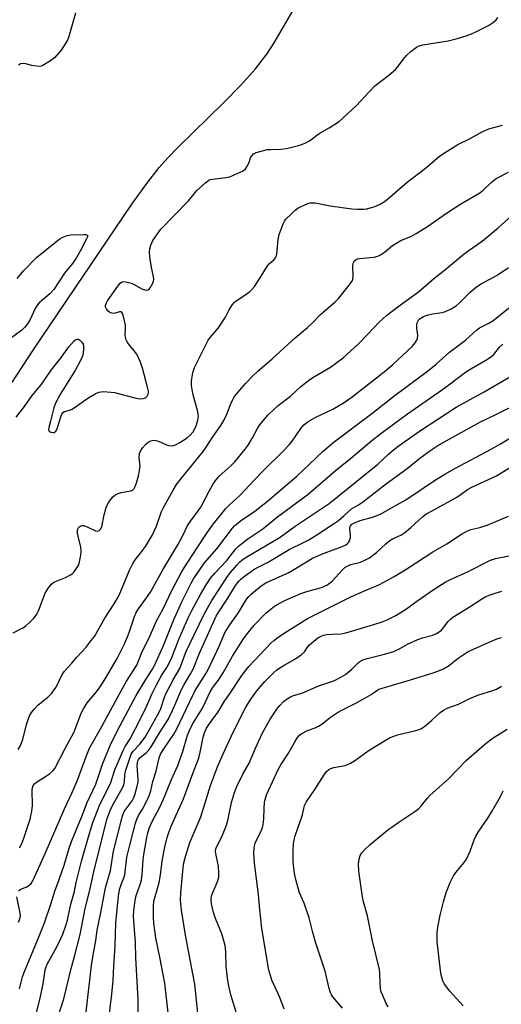
# Model space of a CAD drawing. Units: inches. Extents: x 1273767 to 1279767, y 557450 to 561450.
# Drawn here: x 1278092 to 1278264, y 559874 to 560227 of the extents above; entities that cross this region are included whole.
import ezdxf

# ---------------------------------------------------------------- set-up
doc = ezdxf.new("R2010")
doc.units = ezdxf.units.IN
doc.header["$MEASUREMENT"] = 0
doc.layers.add('HYDRO-Single Line Stream', color=4, linetype='Continuous')
doc.layers.add('Undefined', color=1, linetype='Continuous')

msp = doc.modelspace()

# ---------------------------------------------------------------- linework, layer by layer
at = {"layer": 'HYDRO-Single Line Stream'}
msp.add_lwpolyline([(1278056.15, 560042.39), (1278058.75, 560046.51), (1278068.57, 560063.68), (1278078.79, 560080.71), (1278088.69, 560096.61), (1278096.86, 560109.05), (1278131.98, 560161.09), (1278137.33, 560168.51), (1278141.78, 560174.2), (1278144.84, 560177.65), (1278148.64, 560181.61), (1278164.8, 560197.38), (1278171.04, 560203.72), (1278176.31, 560209.6), (1278180.38, 560214.91), (1278182.95, 560218.99), (1278189.68, 560230.44)], dxfattribs=at)
at = {"layer": 'Undefined'}
for points, elevation in [([(1278111.79, 560229.65), (1278109.4, 560221.25), (1278108.97, 560220.19), (1278108.29, 560218.96), (1278106.61, 560216.35), (1278104.18, 560213.58), (1278102.8, 560212.49), (1278100.02, 560210.82), (1278099.5, 560210.6), (1278098.96, 560210.49), (1278097.84, 560210.53), (1278096.12, 560210.82), (1278093.94, 560211.48), (1278093.12, 560211.6), (1278092.03, 560211.41), (1278091.33, 560210.99)], 510), ([(1278090.53, 560084.63), (1278093.5, 560088.44), (1278096.19, 560092.41), (1278099.41, 560096.28), (1278103.08, 560101.53), (1278106.33, 560105.67), (1278109.31, 560109.88), (1278111.27, 560112.05), (1278111.87, 560112.51), (1278112.44, 560112.69), (1278112.85, 560112.63), (1278113.48, 560112.2), (1278114.04, 560111.59), (1278114.45, 560110.87), (1278114.59, 560110.04), (1278114.58, 560109.15), (1278114.44, 560107.66), (1278114.2, 560106.53), (1278113.52, 560104.97), (1278111.71, 560101.63), (1278106.32, 560092.97), (1278104.57, 560089.67), (1278103.98, 560088), (1278102.79, 560083.19), (1278102.17, 560080.96), (1278102.08, 560080.22), (1278102.2, 560079.82), (1278102.34, 560079.64), (1278102.96, 560079.28), (1278103.69, 560079.11), (1278104.15, 560079.17), (1278104.71, 560079.65), (1278105, 560080.12), (1278105.32, 560080.92), (1278106.58, 560085.18), (1278106.93, 560085.93), (1278107.23, 560086.31), (1278107.85, 560086.65), (1278109.55, 560087.11), (1278110.55, 560087.58), (1278116.51, 560091.69), (1278118.82, 560092.98), (1278120.14, 560093.59), (1278120.97, 560093.8), (1278121.84, 560093.83), (1278125.69, 560093.5), (1278133.05, 560091.59), (1278134.69, 560091.27), (1278136.03, 560091.31), (1278136.52, 560091.44), (1278136.93, 560091.68), (1278137.41, 560092.21), (1278137.75, 560092.86), (1278137.86, 560093.38), (1278137.86, 560093.95), (1278137.58, 560095.38), (1278135.81, 560102.2), (1278135.03, 560104.37), (1278133.69, 560107.23), (1278130.78, 560110.93), (1278130.12, 560111.91), (1278129.76, 560112.68), (1278129.59, 560114.04), (1278129.7, 560116.85), (1278129.66, 560117.69), (1278129.09, 560120.28), (1278128.58, 560121.87), (1278128.33, 560122.25), (1278127.99, 560122.42), (1278127.54, 560122.39), (1278125.96, 560121.97), (1278125.44, 560121.9), (1278124.73, 560121.96), (1278124.28, 560122.1), (1278123.63, 560122.59), (1278122.91, 560123.47), (1278122.54, 560124.2), (1278122.48, 560124.71), (1278122.7, 560125.42), (1278123.22, 560126.34), (1278126.92, 560131.62), (1278127.82, 560132.74), (1278128.2, 560133.05), (1278128.57, 560133.23), (1278129.06, 560133.31), (1278129.85, 560133.24), (1278131.76, 560132.76), (1278132.8, 560132.3), (1278135.57, 560130.73), (1278136.59, 560130.3), (1278137.32, 560130.22), (1278137.77, 560130.33), (1278138.15, 560130.61), (1278138.48, 560131), (1278139.44, 560132.69), (1278139.73, 560133.45), (1278139.8, 560134), (1278139.66, 560135.14), (1278138.94, 560138.33), (1278138.39, 560142.14), (1278138.24, 560143.91), (1278138.35, 560145.04), (1278138.71, 560146.42), (1278139.42, 560147.98), (1278141.09, 560150.42), (1278142.35, 560152.06), (1278152.22, 560162.32), (1278155.26, 560165.94), (1278158.34, 560168.77), (1278159.51, 560169.65), (1278160.03, 560169.89), (1278160.87, 560170.09), (1278165.59, 560170.65), (1278167.05, 560170.92), (1278168.67, 560171.55), (1278171.83, 560173.07), (1278172.7, 560173.77), (1278173.34, 560174.71), (1278173.96, 560176.03), (1278174.53, 560177.68), (1278174.91, 560178.39), (1278175.57, 560179.09), (1278176.53, 560179.59), (1278178.77, 560180.25), (1278180.48, 560180.63), (1278181.62, 560180.72), (1278185.41, 560180.81), (1278187.41, 560181.09), (1278192.14, 560182.23), (1278194.33, 560183.04), (1278195.6, 560183.79), (1278199.14, 560186.43), (1278202.68, 560188.52), (1278206.39, 560190.88), (1278207.75, 560192.01), (1278212.51, 560196.45), (1278217.16, 560201.55), (1278219.1, 560203.48), (1278224.1, 560207.36), (1278226.44, 560209.37), (1278227.19, 560210.22), (1278229.17, 560213.03), (1278230.37, 560214.47), (1278231.9, 560215.81), (1278234.04, 560217.38), (1278234.99, 560217.86), (1278236.26, 560218.25), (1278245.38, 560219.66), (1278248.21, 560220.34), (1278251.79, 560221.48), (1278253.69, 560222.16), (1278255.29, 560222.91), (1278259.77, 560225.22), (1278261.64, 560226.43), (1278262.54, 560227.18), (1278263.18, 560228)], 510), ([(1278089.45, 560007.23), (1278092.9, 560009.09), (1278093.83, 560009.7), (1278095.55, 560011.2), (1278096.95, 560012.62), (1278097.89, 560013.97), (1278098.54, 560015.2), (1278100.84, 560021.56), (1278102.04, 560023.48), (1278103.1, 560024.78), (1278104.04, 560025.4), (1278108.15, 560027.11), (1278110.25, 560028.22), (1278110.72, 560028.57), (1278111.31, 560029.21), (1278112.49, 560030.9), (1278112.89, 560031.68), (1278113.23, 560032.79), (1278113.67, 560035.1), (1278113.84, 560036.55), (1278113.68, 560037.97), (1278112.67, 560041.93), (1278112.45, 560043.07), (1278112.43, 560043.63), (1278112.52, 560044.19), (1278112.71, 560044.71), (1278112.99, 560045.17), (1278113.31, 560045.48), (1278113.69, 560045.71), (1278114.1, 560045.82), (1278114.61, 560045.78), (1278115.67, 560045.4), (1278118.88, 560043.9), (1278119.63, 560043.8), (1278120.24, 560044.04), (1278120.75, 560044.52), (1278121.16, 560045.33), (1278121.97, 560049.61), (1278122.89, 560052.64), (1278123.7, 560054.13), (1278125, 560055.99), (1278125.81, 560056.7), (1278127.01, 560057.3), (1278128.12, 560057.6), (1278131.59, 560058.21), (1278132.31, 560058.55), (1278132.82, 560059.09), (1278133.17, 560059.83), (1278133.71, 560061.46), (1278134.48, 560064.14), (1278134.74, 560065.48), (1278134.89, 560067.11), (1278134.63, 560070.02), (1278134.71, 560071.59), (1278135.11, 560072.66), (1278135.86, 560073.74), (1278136.99, 560074.97), (1278137.81, 560075.69), (1278138.72, 560076.17), (1278139.7, 560076.4), (1278140.49, 560076.34), (1278141.53, 560076.09), (1278144.37, 560074.73), (1278145.16, 560074.45), (1278146.23, 560074.34), (1278147.03, 560074.48), (1278147.83, 560074.81), (1278149.12, 560075.53), (1278151.78, 560077.28), (1278152.87, 560078.17), (1278153.92, 560079.43), (1278154.61, 560080.66), (1278155.13, 560081.96), (1278155.61, 560083.6), (1278155.81, 560085), (1278155.76, 560085.75), (1278155.61, 560086.53), (1278153.78, 560093.19), (1278153.38, 560096.07), (1278153.38, 560097.54), (1278153.64, 560099.91), (1278153.88, 560101.07), (1278154.37, 560102.45), (1278159.34, 560112.25), (1278160.08, 560113.26), (1278162.35, 560115.83), (1278163.21, 560117.05), (1278165.48, 560120.57), (1278166.81, 560123.18), (1278168.03, 560125.12), (1278168.58, 560125.77), (1278169.02, 560126.15), (1278172.5, 560128.42), (1278174.13, 560129.64), (1278174.98, 560130.41), (1278175.88, 560131.56), (1278178.33, 560135.25), (1278180.53, 560138.91), (1278181.22, 560139.66), (1278182.97, 560141.17), (1278183.48, 560141.81), (1278183.69, 560142.31), (1278183.87, 560143.15), (1278184.43, 560148.42), (1278184.74, 560150.15), (1278186.14, 560153.96), (1278186.66, 560154.99), (1278187.17, 560155.67), (1278189, 560157.54), (1278190.55, 560158.9), (1278191.44, 560159.58), (1278192.42, 560160.15), (1278193.97, 560160.88), (1278195.03, 560161.3), (1278195.83, 560161.5), (1278196.89, 560161.57), (1278197.72, 560161.51), (1278203.09, 560160.51), (1278210.86, 560159.39), (1278212.92, 560159.26), (1278214.99, 560159.27), (1278216.16, 560159.44), (1278219.02, 560160.26), (1278220.67, 560160.9), (1278222.19, 560161.81), (1278223.63, 560162.83), (1278230.67, 560168.96), (1278237.19, 560174.03), (1278242.09, 560178.21), (1278244.05, 560179.54), (1278248.82, 560182.53), (1278253.02, 560184.52), (1278257.5, 560187.08), (1278259.86, 560188.09), (1278264.76, 560189.46)], 512), ([(1278091.25, 559965.44), (1278091.94, 559966.65), (1278092.87, 559969.01), (1278094.2, 559974.42), (1278094.62, 559975.82), (1278095.31, 559977.44), (1278096, 559978.65), (1278097.08, 559980.06), (1278098.25, 559981.31), (1278101.81, 559984.18), (1278103.23, 559985.67), (1278104.15, 559986.85), (1278104.77, 559987.78), (1278107, 559992.35), (1278107.76, 559993.57), (1278110.39, 559996.37), (1278112.26, 559998.59), (1278115.56, 560002.16), (1278117.4, 560004.48), (1278118.51, 560006.02), (1278122.31, 560012.48), (1278125.66, 560017.71), (1278127.13, 560020.27), (1278128.04, 560022.24), (1278131.11, 560029.73), (1278132.31, 560032.2), (1278133.18, 560033.49), (1278135.07, 560035.82), (1278136.81, 560038.21), (1278139.41, 560042.48), (1278140.78, 560045.6), (1278142.6, 560050.77), (1278143.13, 560052.06), (1278146.76, 560058.5), (1278148, 560060.45), (1278149.69, 560062.8), (1278157.54, 560072.37), (1278158.61, 560073.9), (1278160.96, 560077.63), (1278163.86, 560081.69), (1278164.87, 560083.4), (1278166.04, 560085.68), (1278167.16, 560088.86), (1278167.97, 560090.71), (1278168.54, 560091.68), (1278169.34, 560092.78), (1278172.65, 560096.7), (1278175.28, 560099.43), (1278177.13, 560101.2), (1278182.23, 560105.64), (1278190.44, 560113.16), (1278194.88, 560116.87), (1278196.78, 560118.63), (1278199.56, 560121.44), (1278204.88, 560126.07), (1278206.17, 560127.31), (1278209.9, 560132.01), (1278210.88, 560133.49), (1278211.12, 560134.21), (1278211.23, 560135.06), (1278211.21, 560138.84), (1278211.27, 560139.67), (1278211.41, 560140.17), (1278211.64, 560140.58), (1278212.32, 560141.23), (1278212.78, 560141.44), (1278213.59, 560141.61), (1278218.82, 560142.05), (1278220.15, 560142.39), (1278221.14, 560142.84), (1278222.53, 560143.82), (1278225.39, 560146.19), (1278226.55, 560147.02), (1278228.31, 560147.98), (1278232.15, 560149.63), (1278233.84, 560150.52), (1278237.89, 560153.1), (1278244.79, 560157.89), (1278249.54, 560160.96), (1278251.57, 560162.21), (1278256.71, 560165.13), (1278257.89, 560166.07), (1278260.72, 560168.89), (1278262.57, 560170.31), (1278266.95, 560172.52)], 514), ([(1278091.64, 559930.18), (1278092.47, 559931.69), (1278093.15, 559933.26), (1278095.51, 559940.47), (1278096.15, 559943.31), (1278096.37, 559945.32), (1278096.17, 559950.88), (1278096.28, 559951.69), (1278096.58, 559952.48), (1278097.08, 559953.15), (1278097.74, 559953.69), (1278101.36, 559955.93), (1278102.47, 559956.7), (1278103.67, 559957.76), (1278104.34, 559958.64), (1278107.99, 559965.82), (1278111.23, 559971.7), (1278111.91, 559973.27), (1278113.83, 559978.45), (1278114.57, 559980), (1278115.95, 559982.12), (1278119.25, 559986.1), (1278120.56, 559987.86), (1278122.29, 559990.59), (1278126.72, 559998.01), (1278129.28, 560003.37), (1278130.34, 560005.81), (1278131.08, 560007.75), (1278132.85, 560013.14), (1278133.46, 560014.57), (1278134.33, 560015.92), (1278137.24, 560019.8), (1278138.6, 560021.85), (1278143.06, 560029.93), (1278148.47, 560038.87), (1278150.1, 560041.99), (1278151.92, 560045.73), (1278152.7, 560046.94), (1278154.78, 560049.71), (1278156.63, 560052.4), (1278159.75, 560058.31), (1278161.22, 560060.88), (1278162.03, 560062.07), (1278163.26, 560063.54), (1278167.52, 560067.32), (1278168.83, 560068.67), (1278169.98, 560069.99), (1278172.6, 560073.18), (1278173.62, 560074.59), (1278175.25, 560077.26), (1278176.96, 560080.62), (1278177.75, 560081.79), (1278180.82, 560085.45), (1278184.41, 560088.83), (1278188.79, 560092.24), (1278192.58, 560095.63), (1278195.74, 560098.13), (1278197.47, 560099.26), (1278203.15, 560102.61), (1278207.71, 560105.91), (1278213.04, 560110.81), (1278216.51, 560114.49), (1278220.66, 560118.69), (1278221.93, 560119.94), (1278223.26, 560121.09), (1278227.8, 560124.65), (1278234.75, 560129.59), (1278240.08, 560134.31), (1278244.01, 560137.43), (1278250.42, 560142.73), (1278252.91, 560144.59), (1278257.5, 560147.83), (1278263.28, 560152.62), (1278267.86, 560156.61)], 516), ([(1278090.89, 560134.41), (1278093.06, 560137.13), (1278097.77, 560141.98), (1278105.2, 560147.94), (1278106.16, 560148.64), (1278106.92, 560149.08), (1278108.78, 560149.87), (1278109.91, 560150.1), (1278114.69, 560150.2), (1278115.48, 560150.14), (1278115.88, 560150.01), (1278116, 560149.9), (1278116.06, 560149.74), (1278116.02, 560149.34), (1278115.75, 560148.67), (1278113.46, 560144.2), (1278111.96, 560141.68), (1278110.67, 560139.74), (1278107.82, 560136.29), (1278103.94, 560130.51), (1278102.56, 560128.92), (1278098.77, 560125.62), (1278098.04, 560124.84), (1278097.33, 560123.6), (1278095.36, 560119.4), (1278094.59, 560118.19), (1278093.74, 560117.05), (1278092.5, 560115.88), (1278088.47, 560112.83)], 510), ([(1278091.3, 559914.74), (1278091.86, 559915.2), (1278092.37, 559915.45), (1278094.03, 559916.02), (1278095, 559916.58), (1278095.82, 559917.33), (1278096.47, 559918.3), (1278100.93, 559928.1), (1278107.8, 559944.19), (1278110.46, 559949.79), (1278112.1, 559953.54), (1278112.96, 559955.72), (1278115.77, 559963.47), (1278116.82, 559965.87), (1278120.73, 559972.78), (1278128.07, 559986.52), (1278130.05, 559989.88), (1278133.76, 559995.71), (1278135.82, 560000.77), (1278136.68, 560002.64), (1278138.57, 560006.3), (1278140.95, 560011.83), (1278143, 560015.68), (1278146.28, 560022.43), (1278149.64, 560028.76), (1278150.69, 560030.54), (1278155.07, 560037.43), (1278159.06, 560043.42), (1278161.19, 560046.39), (1278165.58, 560051.92), (1278166.79, 560053.1), (1278170.73, 560056.63), (1278175.78, 560062.11), (1278179.43, 560065.81), (1278186.11, 560072.37), (1278188.29, 560074.7), (1278189.41, 560076.03), (1278192.53, 560080.62), (1278193.63, 560081.92), (1278195.1, 560083.05), (1278197.91, 560084.66), (1278203.96, 560087.58), (1278206.67, 560089.04), (1278208.1, 560089.96), (1278210.9, 560091.96), (1278222.43, 560100.86), (1278225.46, 560103.53), (1278232.43, 560110), (1278233.52, 560111.31), (1278234.07, 560112.25), (1278234.38, 560112.99), (1278234.47, 560114.05), (1278234.14, 560116.58), (1278234.13, 560118), (1278234.23, 560118.54), (1278234.43, 560119.01), (1278234.87, 560119.64), (1278235.25, 560120.01), (1278236.45, 560120.75), (1278237.79, 560121.24), (1278239.77, 560121.67), (1278243.24, 560122.24), (1278244.35, 560122.55), (1278246.42, 560123.54), (1278248.15, 560124.57), (1278249.26, 560125.54), (1278253.27, 560129.5), (1278255.52, 560131.36), (1278257.18, 560132.5), (1278262.94, 560135.58), (1278267.01, 560138.35)], 518), ([(1278091.66, 559879.61), (1278092.8, 559883.87), (1278093.23, 559885.18), (1278098.72, 559898.45), (1278100.61, 559903.29), (1278102.89, 559909.9), (1278104.35, 559914.65), (1278105.91, 559918.8), (1278107.7, 559923.96), (1278109.42, 559930), (1278110.28, 559932.47), (1278114.25, 559941.92), (1278115.86, 559946.12), (1278118.99, 559953.04), (1278121.38, 559960.2), (1278124.14, 559966.8), (1278126.85, 559972.23), (1278133.46, 559984.74), (1278136.95, 559990.5), (1278139.1, 559993.87), (1278140.04, 559995.54), (1278143.29, 560002.71), (1278145.25, 560007.47), (1278147.08, 560012.26), (1278148.27, 560014.99), (1278149.95, 560018.59), (1278153.24, 560025.09), (1278154.06, 560026.6), (1278154.86, 560027.86), (1278158.03, 560032.42), (1278162.38, 560037.38), (1278168.05, 560044.81), (1278168.77, 560045.66), (1278169.55, 560046.39), (1278171.31, 560047.69), (1278176.04, 560050.87), (1278180.58, 560054.48), (1278191.06, 560063.53), (1278195.65, 560067.78), (1278200.48, 560072.43), (1278203.98, 560075.44), (1278217.93, 560086), (1278226.34, 560092.54), (1278237.92, 560101.15), (1278241.06, 560103.67), (1278245.82, 560108.03), (1278251.6, 560112.27), (1278255.56, 560116.03), (1278256.52, 560116.65), (1278259.87, 560118.35), (1278261.38, 560119.24), (1278267.43, 560124.12)], 520), ([(1278097.11, 559868.16), (1278099.03, 559876.19), (1278100.14, 559881.34), (1278100.87, 559886.39), (1278101.19, 559887.43), (1278101.65, 559888.45), (1278104.52, 559893.51), (1278105.8, 559896.09), (1278107.23, 559899.22), (1278108.34, 559902.22), (1278108.88, 559904.24), (1278110.1, 559909.9), (1278111.34, 559914.47), (1278112, 559917.76), (1278113.91, 559925.31), (1278116.35, 559934.12), (1278118, 559939.26), (1278120.51, 559945.64), (1278124.3, 559953.24), (1278125.79, 559958.07), (1278128.88, 559965.12), (1278129.59, 559966.47), (1278131.3, 559969.24), (1278134.99, 559976.42), (1278137.26, 559981.12), (1278139.13, 559985.24), (1278140.69, 559988.35), (1278142.62, 559991.92), (1278144.49, 559994.82), (1278145.31, 559996.36), (1278146.3, 559998.47), (1278148.96, 560005.24), (1278152.25, 560012.86), (1278153.41, 560015.24), (1278156.51, 560020.99), (1278158.28, 560023.95), (1278160.2, 560026.84), (1278161.64, 560028.64), (1278166.01, 560033.28), (1278169.27, 560037.39), (1278170.09, 560038.23), (1278171.2, 560039.17), (1278173.5, 560040.95), (1278178.89, 560044.64), (1278184.19, 560048.95), (1278195.18, 560057.08), (1278204.78, 560065.44), (1278210.36, 560069.88), (1278217.92, 560076.29), (1278221.7, 560079.19), (1278230.81, 560085.86), (1278242.97, 560094.29), (1278245.62, 560096.24), (1278251.52, 560100.79), (1278253.41, 560102), (1278259.42, 560105.51), (1278260.64, 560106.3), (1278261.69, 560107.19), (1278263.78, 560109.73), (1278264.99, 560110.89)], 522), ([(1278105.54, 559869.62), (1278107.55, 559876.01), (1278110.16, 559886.82), (1278111.4, 559891.19), (1278113.38, 559899.06), (1278115.15, 559907.75), (1278117.04, 559915.49), (1278118.57, 559922.66), (1278123.15, 559940.65), (1278124.23, 559943.5), (1278125.13, 559945.57), (1278128.42, 559951.38), (1278129.07, 559952.69), (1278129.36, 559953.89), (1278129.48, 559956.23), (1278129.71, 559957.62), (1278130.37, 559959.83), (1278131.75, 559963.72), (1278132.39, 559964.8), (1278134.77, 559967.38), (1278136.67, 559969.88), (1278138.31, 559972.58), (1278141.8, 559978.8), (1278142.39, 559980.17), (1278143.71, 559984.21), (1278144.3, 559985.68), (1278146.78, 559990.47), (1278149.14, 559994.45), (1278150.79, 559999.08), (1278151.34, 560000.4), (1278154.13, 560006.28), (1278158.17, 560014.45), (1278160.64, 560018.84), (1278166.04, 560027.15), (1278167.35, 560028.88), (1278169.6, 560031.55), (1278170.57, 560032.62), (1278171.39, 560033.36), (1278172.59, 560034.17), (1278185.07, 560041.65), (1278190.55, 560045.6), (1278202.62, 560053.67), (1278218.27, 560066.23), (1278220.07, 560067.76), (1278223.93, 560071.37), (1278225.74, 560072.92), (1278227.73, 560074.44), (1278235.11, 560079.67), (1278248.19, 560088.21), (1278258.24, 560093.73), (1278269.75, 560100.4)], 524), ([(1278115.59, 559871.35), (1278117.53, 559887.94), (1278118.08, 559891.62), (1278119.01, 559896.89), (1278119.48, 559900.58), (1278120.82, 559906.91), (1278122.51, 559915.81), (1278124.27, 559921.97), (1278125.4, 559928.89), (1278128.46, 559941.15), (1278128.82, 559942.26), (1278129.25, 559943.15), (1278132.04, 559947.03), (1278132.59, 559947.94), (1278133.06, 559949.19), (1278133.87, 559952.25), (1278134.16, 559953.65), (1278134.25, 559954.65), (1278133.88, 559959.51), (1278133.93, 559960.59), (1278134.08, 559961.32), (1278134.32, 559961.87), (1278134.78, 559962.47), (1278137.15, 559964.4), (1278138.15, 559965.47), (1278138.88, 559966.39), (1278141.88, 559971.42), (1278144.99, 559976.21), (1278146.54, 559979.36), (1278148.04, 559983.04), (1278149.67, 559986.75), (1278150.58, 559988.5), (1278152.95, 559992.53), (1278153.88, 559994.3), (1278156.24, 559999.93), (1278162.18, 560013.26), (1278162.87, 560014.47), (1278166.41, 560019.74), (1278169.14, 560024.22), (1278170.26, 560025.81), (1278170.97, 560026.58), (1278171.83, 560027.3), (1278176.08, 560030.29), (1278180.59, 560032.49), (1278188.29, 560037.21), (1278193.47, 560039.64), (1278195.35, 560040.62), (1278198.22, 560042.39), (1278204.62, 560046.59), (1278206.02, 560047.61), (1278207.99, 560049.24), (1278210.71, 560051.76), (1278213.23, 560053.17), (1278214.68, 560054.14), (1278223.25, 560060.86), (1278230.61, 560066.28), (1278235.15, 560069.93), (1278239.16, 560072.87), (1278242.03, 560074.75), (1278243.49, 560075.62), (1278247.9, 560077.9), (1278256.98, 560082.94), (1278262.37, 560085.65), (1278270.47, 560089.53)], 526), ([(1278123.81, 559869.72), (1278124.83, 559877.61), (1278125.24, 559882.6), (1278125.47, 559887.78), (1278125.95, 559894.82), (1278126.25, 559903.21), (1278126.76, 559909.32), (1278127.28, 559913.74), (1278127.59, 559915.5), (1278128.11, 559917), (1278129.13, 559919.4), (1278129.47, 559920.5), (1278130.15, 559926.8), (1278131.17, 559931.07), (1278133.3, 559939.03), (1278133.76, 559940.42), (1278134.36, 559941.73), (1278135.76, 559944.07), (1278137.47, 559947.21), (1278138.3, 559949.13), (1278138.72, 559950.56), (1278139.46, 559953.92), (1278140.68, 559957.61), (1278141.79, 559962.38), (1278142.27, 559963.75), (1278143.41, 559965.71), (1278147, 559970.92), (1278148.01, 559972.58), (1278152.68, 559982.64), (1278154.36, 559986.06), (1278155.23, 559987.59), (1278158.56, 559992.86), (1278159.25, 559994.08), (1278163.32, 560002.72), (1278164.9, 560006.48), (1278165.54, 560007.78), (1278167.05, 560010.15), (1278170.02, 560014.33), (1278172.59, 560018.56), (1278173.22, 560019.48), (1278173.91, 560020.31), (1278174.74, 560021.12), (1278176.93, 560023.07), (1278178.28, 560024.17), (1278180.03, 560025.19), (1278188.02, 560028.78), (1278190.05, 560029.96), (1278194.5, 560032.81), (1278196.76, 560034.02), (1278200.93, 560035.9), (1278207.36, 560038.22), (1278208.6, 560038.83), (1278209.26, 560039.29), (1278209.6, 560039.67), (1278209.86, 560040.1), (1278210.28, 560041.33), (1278210.33, 560042.59), (1278210.06, 560044.31), (1278210.05, 560045.02), (1278210.27, 560045.68), (1278210.81, 560046.25), (1278211.81, 560046.79), (1278213.74, 560047.54), (1278218.17, 560048.77), (1278219.9, 560049.37), (1278221.63, 560050.23), (1278226.99, 560053.15), (1278230.2, 560055.01), (1278240.84, 560062.17), (1278244.13, 560064.19), (1278247.71, 560066.25), (1278260.75, 560073.23), (1278264.05, 560075.12), (1278270.61, 560079.05)], 528), ([(1278134.11, 559863.16), (1278134.24, 559875.68), (1278133.39, 559890.68), (1278133.24, 559896.2), (1278132.57, 559905.5), (1278132.64, 559907.48), (1278133.11, 559911.28), (1278133.5, 559912.98), (1278135.03, 559917.35), (1278135.37, 559918.67), (1278135.59, 559920.47), (1278135.95, 559925.78), (1278136.23, 559927.8), (1278137.27, 559933.84), (1278137.71, 559935.56), (1278138.33, 559937.47), (1278139.37, 559939.84), (1278141.84, 559944.51), (1278143.35, 559947.55), (1278146.16, 559954.64), (1278148.41, 559959.73), (1278150.16, 559964.33), (1278151.94, 559970.54), (1278152.56, 559972.19), (1278153.71, 559974.53), (1278156.13, 559978.28), (1278157.23, 559980.2), (1278160.12, 559986.32), (1278161.27, 559988.05), (1278162.88, 559990.18), (1278164.7, 559992.92), (1278167.99, 559998.86), (1278172.02, 560005.08), (1278173.35, 560006.98), (1278175.85, 560010.05), (1278179.96, 560014.29), (1278181.25, 560015.46), (1278183.07, 560016.8), (1278184.25, 560017.55), (1278186.74, 560018.84), (1278192.53, 560021.34), (1278194.72, 560022.11), (1278199.89, 560023.58), (1278201.81, 560024.41), (1278202.8, 560025.05), (1278203.71, 560025.8), (1278207.32, 560029.78), (1278208.39, 560030.78), (1278209.38, 560031.34), (1278210.46, 560031.77), (1278213.86, 560032.67), (1278214.96, 560033.05), (1278216, 560033.53), (1278217.12, 560034.21), (1278219.59, 560036.07), (1278222.97, 560039.2), (1278224.48, 560040.43), (1278225.4, 560040.99), (1278228.33, 560042.31), (1278229.75, 560043.25), (1278231.98, 560045.1), (1278236.29, 560049.05), (1278237.34, 560049.84), (1278240.7, 560051.61), (1278248.4, 560056), (1278249.99, 560057.02), (1278252.29, 560058.67), (1278253.78, 560059.59), (1278262.61, 560063.58), (1278271.56, 560069.11)], 530), ([(1278145.17, 559868.88), (1278144.19, 559878.39), (1278143.72, 559881.63), (1278142.09, 559890.32), (1278141.42, 559893.77), (1278140.51, 559897.81), (1278139.81, 559903.16), (1278139.66, 559905.02), (1278139.71, 559909.26), (1278139.87, 559910.97), (1278140.26, 559912.66), (1278141.2, 559915.57), (1278141.69, 559917.76), (1278142.18, 559920.4), (1278142.86, 559925.41), (1278143.79, 559930.53), (1278144.71, 559934.22), (1278145.3, 559936.04), (1278146.06, 559937.88), (1278150.46, 559947.74), (1278153.77, 559956.81), (1278155.79, 559962.03), (1278156.32, 559963.82), (1278157.49, 559969.81), (1278158.02, 559971.44), (1278158.68, 559973.02), (1278159.61, 559974.47), (1278162.85, 559978.93), (1278165.17, 559982.71), (1278166.97, 559985.28), (1278171.12, 559991.67), (1278172.4, 559993.45), (1278173.86, 559995.19), (1278181.73, 560003.59), (1278182.83, 560004.5), (1278185.6, 560006.55), (1278194.9, 560012.43), (1278210.7, 560020.29), (1278216.24, 560022.73), (1278220.53, 560024.49), (1278222.31, 560025.41), (1278225.96, 560027.47), (1278230.56, 560030.19), (1278239.81, 560036.29), (1278244.85, 560039.25), (1278250.16, 560042.68), (1278252.3, 560043.93), (1278253.5, 560044.36), (1278256.63, 560045.08), (1278259.31, 560045.95), (1278266.99, 560049.15)], 532), ([(1278156.13, 559866.11), (1278154.47, 559881.26), (1278153.83, 559884.88), (1278151.14, 559898.8), (1278149.7, 559907.83), (1278149.44, 559911.38), (1278149.49, 559914.05), (1278150.52, 559924.25), (1278151.15, 559927.08), (1278152.7, 559932), (1278156.68, 559941.31), (1278160.12, 559952.53), (1278162.7, 559959.26), (1278164.69, 559963.87), (1278167.67, 559970.31), (1278171.44, 559978.1), (1278172.81, 559980.66), (1278174.31, 559983.12), (1278176.79, 559986.46), (1278179.65, 559989.86), (1278182.75, 559992.91), (1278183.82, 559993.89), (1278185, 559994.74), (1278186.74, 559995.81), (1278190.33, 559997.78), (1278192.64, 559999.4), (1278193.85, 560000.51), (1278194.88, 560002.16), (1278195.62, 560003.03), (1278197.86, 560004.94), (1278198.58, 560005.46), (1278199.34, 560005.89), (1278200.7, 560006.41), (1278201.79, 560006.67), (1278203.7, 560006.85), (1278206.81, 560006.95), (1278208.66, 560007.28), (1278218.64, 560010.28), (1278221.66, 560011.28), (1278223.45, 560011.99), (1278226.57, 560013.55), (1278230.37, 560015.85), (1278234.06, 560018.6), (1278240.27, 560023), (1278244.31, 560025.5), (1278246.12, 560026.44), (1278252.53, 560029.32), (1278260.56, 560033.4), (1278262.27, 560033.89), (1278269.71, 560035.42)], 534), ([(1278173.57, 559857.57), (1278167.46, 559877.44), (1278166.59, 559881.14), (1278166.23, 559883.47), (1278165.81, 559887.62), (1278165.67, 559892.82), (1278165.37, 559895.11), (1278164.93, 559896.78), (1278164.15, 559899.24), (1278161.95, 559904.76), (1278161.18, 559906.96), (1278160.45, 559910.09), (1278160.39, 559911.83), (1278160.5, 559912.69), (1278160.66, 559913.22), (1278162.56, 559917.72), (1278162.93, 559918.82), (1278163.1, 559919.66), (1278163.12, 559921.11), (1278162.97, 559923.44), (1278162.04, 559928.06), (1278161.98, 559928.92), (1278162.1, 559929.75), (1278162.61, 559931.06), (1278164.25, 559934.08), (1278165.92, 559938.23), (1278166.35, 559939.91), (1278167.66, 559946.35), (1278168.77, 559949.94), (1278169.62, 559952.11), (1278171.91, 559956.8), (1278174.06, 559960.53), (1278176.24, 559965.87), (1278178.61, 559971.19), (1278181.52, 559976.36), (1278183.96, 559979.93), (1278184.99, 559981.25), (1278186.3, 559982.62), (1278187.66, 559983.63), (1278188.87, 559984.36), (1278189.93, 559984.78), (1278192.84, 559985.6), (1278198.93, 559988.22), (1278204, 559989.94), (1278205.08, 559990.42), (1278206.81, 559991.37), (1278208.51, 559992.38), (1278209.4, 559993.04), (1278210.86, 559994.3), (1278213.09, 559996.55), (1278213.73, 559997.03), (1278214.7, 559997.54), (1278216.25, 559998.11), (1278221.98, 559999.48), (1278225.51, 560000.46), (1278227.64, 560001.41), (1278230.74, 560003.24), (1278234.45, 560004.87), (1278236.09, 560005.48), (1278239.86, 560006.45), (1278241.16, 560007.01), (1278242.1, 560007.58), (1278242.96, 560008.26), (1278245.33, 560011.3), (1278246.26, 560012.28), (1278247.03, 560012.91), (1278252.85, 560016.49), (1278257.6, 560019.64), (1278258.89, 560020.35), (1278259.98, 560020.84), (1278262.13, 560021.54), (1278264.55, 560022.19)], 536), ([(1278186.56, 559872.26), (1278185.03, 559876.45), (1278184.45, 559877.8), (1278182.12, 559882.66), (1278181.59, 559884.29), (1278181.07, 559886.22), (1278178.5, 559901.21), (1278177.81, 559907.94), (1278177.36, 559913.38), (1278175.87, 559924.6), (1278175.64, 559928.25), (1278175.81, 559930.19), (1278176.18, 559931.82), (1278176.73, 559933.11), (1278178.26, 559936.1), (1278178.76, 559937.42), (1278179.06, 559938.49), (1278179.31, 559940.42), (1278179.4, 559944.38), (1278179.53, 559946.41), (1278179.73, 559947.53), (1278180.26, 559949.14), (1278183.75, 559956.96), (1278184.37, 559958.21), (1278185.38, 559959.94), (1278188.13, 559964.1), (1278190.2, 559967.93), (1278191.11, 559969.41), (1278192.02, 559970.53), (1278192.9, 559971.21), (1278194.91, 559972.24), (1278197.69, 559973.22), (1278198.9, 559973.79), (1278200, 559974.52), (1278203.11, 559976.97), (1278205.65, 559978.69), (1278207.2, 559979.55), (1278212.28, 559982.05), (1278214.38, 559983.19), (1278217.76, 559985.14), (1278219.77, 559986.59), (1278220.52, 559987.01), (1278222.15, 559987.59), (1278231.87, 559990.38), (1278240.33, 559993), (1278242.19, 559993.71), (1278243.7, 559994.41), (1278244.69, 559995), (1278245.91, 559995.84), (1278248.91, 559998.14), (1278252.55, 560000.55), (1278254.36, 560001.44), (1278260.24, 560004.08), (1278263.14, 560005.23), (1278264.5, 560005.66)], 538), ([(1278207.42, 559872.61), (1278203.99, 559876.72), (1278203.53, 559877.43), (1278203.19, 559878.14), (1278202.7, 559879.73), (1278201.26, 559885.93), (1278197.91, 559895.98), (1278196.85, 559899.82), (1278195.54, 559905.04), (1278193.66, 559910.28), (1278192.1, 559914.02), (1278190.83, 559918.31), (1278190.31, 559920.95), (1278189.83, 559925.09), (1278189.79, 559929.09), (1278189.94, 559931.64), (1278190.16, 559933.03), (1278190.49, 559934.4), (1278193.17, 559941.98), (1278193.85, 559945.28), (1278194.47, 559946.56), (1278197.58, 559951.12), (1278200.84, 559956.36), (1278201.72, 559957.47), (1278202.54, 559958.22), (1278203.29, 559958.6), (1278204.39, 559958.95), (1278208.41, 559959.7), (1278209.23, 559959.98), (1278210.28, 559960.48), (1278211.78, 559961.4), (1278217.05, 559965.17), (1278223.1, 559968.94), (1278224.58, 559969.75), (1278227.2, 559970.7), (1278233.72, 559972.21), (1278234.54, 559972.46), (1278235.53, 559972.89), (1278236.49, 559973.48), (1278237.66, 559974.39), (1278239.47, 559975.93), (1278242.49, 559978.69), (1278243.65, 559979.56), (1278244.98, 559980.19), (1278249.08, 559981.73), (1278253.14, 559983.69), (1278255.95, 559984.92), (1278261.3, 559986.54), (1278262.62, 559987.06), (1278264.42, 559988.09)], 540), ([(1278223.88, 559873.13), (1278223.04, 559874.56), (1278221.86, 559877.18), (1278221.35, 559878.52), (1278221.13, 559879.64), (1278220.98, 559881.66), (1278220.88, 559885.01), (1278220.67, 559886.44), (1278218.23, 559896.79), (1278216.4, 559905.72), (1278215.01, 559910.77), (1278214.63, 559912.5), (1278213.37, 559921.71), (1278213.23, 559924.34), (1278213.46, 559926.03), (1278213.83, 559927.38), (1278214.35, 559928.34), (1278215.29, 559929.39), (1278217.33, 559931.38), (1278223.56, 559936.47), (1278227.64, 559939.35), (1278233.71, 559943.4), (1278234.86, 559944.27), (1278235.82, 559945.28), (1278237.8, 559947.84), (1278238.79, 559948.93), (1278245.41, 559954.85), (1278251.79, 559961.42), (1278257.42, 559966.41), (1278258.96, 559967.68), (1278261.46, 559969.59), (1278266.54, 559972.74)], 542), ([(1278250.7, 559873.48), (1278245.99, 559878.68), (1278244.4, 559880.73), (1278243.95, 559881.46), (1278243.48, 559882.48), (1278242.92, 559884.06), (1278242.66, 559885.13), (1278241.35, 559896.46), (1278241.35, 559899.62), (1278241.64, 559901.64), (1278242.46, 559905.97), (1278243.67, 559910.81), (1278244.67, 559914.12), (1278246.09, 559917.67), (1278247.29, 559920.05), (1278248.05, 559921.31), (1278251.07, 559924.84), (1278251.9, 559926.02), (1278253.18, 559928.89), (1278254.68, 559932.99), (1278255.27, 559934.31), (1278256.13, 559935.78), (1278259.54, 559940.77), (1278260.91, 559942.91), (1278264.04, 559948.5), (1278265.1, 559950.6)], 544), ([(1278091.31, 559903.45), (1278091.9, 559905.05), (1278091.98, 559905.81), (1278091.9, 559906.68), (1278090.72, 559912.55)], 518)]:
    msp.add_lwpolyline(points, dxfattribs=dict(at, elevation=elevation))

doc.saveas('drawing.dxf')
